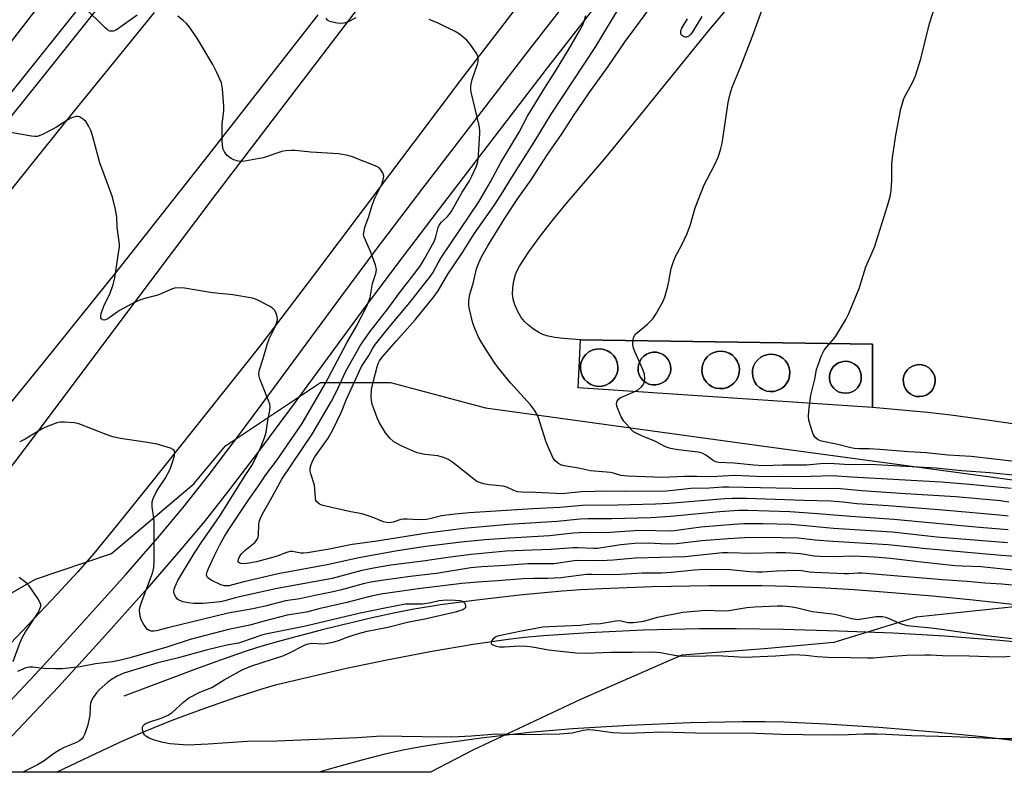
# Model space of a CAD drawing. Units: inches. Extents: x 1225771 to 1231771, y 569454 to 573454.
# Drawn here: x 1231135 to 1231431, y 569454 to 569679 of the extents above; entities that cross this region are included whole.
import ezdxf

# ---------------------------------------------------------------- set-up
doc = ezdxf.new("R2010")
doc.units = ezdxf.units.IN
doc.header["$MEASUREMENT"] = 0
for name, color, linetype in [('CULTRL-Pad', 6, 'Continuous'), ('CULTRL-Storage Tank', 5, 'Continuous'), ('HYDRO-Canal', 164, 'Continuous'), ('NTRL-Trees', 3, 'Continuous'), ('TRANS-Parking Lot', 4, 'Continuous'), ('TRANS-Road', 130, 'Continuous'), ('TRANS-Street Sidewalk', 7, 'Continuous'), ('Undefined', 1, 'Continuous')]:
    doc.layers.add(name, color=color, linetype=linetype)

msp = doc.modelspace()

# ---------------------------------------------------------------- linework, layer by layer
at = {"layer": 'CULTRL-Pad'}
for points in [[(1231391.18, 569582.12, 0), (1231391.13, 569563.15, 0), (1231302.86, 569569.04, 0), (1231303.55, 569583.49, 0)], [(1231310.05, 569569.56, 0), (1231311.18, 569569.87, 0), (1231312.23, 569570.42, 0), (1231313.14, 569571.16, 0), (1231313.87, 569572.08, 0), (1231314.4, 569573.13, 0), (1231314.7, 569574.27, 0), (1231314.75, 569575.45, 0), (1231314.56, 569576.61, 0), (1231314.13, 569577.71, 0), (1231313.49, 569578.69, 0), (1231312.65, 569579.52, 0), (1231311.66, 569580.15, 0), (1231310.56, 569580.57, 0), (1231309.39, 569580.74, 0), (1231308.22, 569580.67, 0), (1231307.08, 569580.36, 0), (1231306.04, 569579.82, 0), (1231305.13, 569579.07, 0), (1231304.39, 569578.15, 0), (1231303.86, 569577.1, 0), (1231303.57, 569575.96, 0), (1231303.51, 569574.79, 0), (1231303.7, 569573.63, 0), (1231304.13, 569572.53, 0), (1231304.78, 569571.55, 0), (1231305.62, 569570.72, 0), (1231306.61, 569570.09, 0), (1231307.71, 569569.67, 0), (1231308.87, 569569.49, 0)], [(1231327.11, 569570.11, 0), (1231328.06, 569570.51, 0), (1231328.91, 569571.09, 0), (1231329.62, 569571.83, 0), (1231330.16, 569572.71, 0), (1231330.51, 569573.68, 0), (1231330.64, 569574.7, 0), (1231330.56, 569575.72, 0), (1231330.27, 569576.71, 0), (1231329.78, 569577.61, 0), (1231329.12, 569578.4, 0), (1231328.3, 569579.03, 0), (1231327.37, 569579.47, 0), (1231326.37, 569579.71, 0), (1231325.35, 569579.74, 0), (1231324.33, 569579.56, 0), (1231323.38, 569579.16, 0), (1231322.53, 569578.58, 0), (1231321.82, 569577.84, 0), (1231321.29, 569576.96, 0), (1231320.94, 569575.99, 0), (1231320.8, 569574.97, 0), (1231320.88, 569573.95, 0), (1231321.17, 569572.96, 0), (1231321.66, 569572.05, 0), (1231322.33, 569571.27, 0), (1231323.14, 569570.64, 0), (1231324.07, 569570.2, 0), (1231325.07, 569569.96, 0), (1231326.1, 569569.93, 0)], [(1231346.49, 569568.88, 0), (1231347.63, 569569.19, 0), (1231348.68, 569569.73, 0), (1231349.58, 569570.48, 0), (1231350.32, 569571.4, 0), (1231350.85, 569572.45, 0), (1231351.15, 569573.59, 0), (1231351.2, 569574.76, 0), (1231351.01, 569575.92, 0), (1231350.58, 569577.02, 0), (1231349.93, 569578, 0), (1231349.09, 569578.83, 0), (1231348.1, 569579.47, 0), (1231347, 569579.88, 0), (1231345.84, 569580.06, 0), (1231344.66, 569579.99, 0), (1231343.53, 569579.68, 0), (1231342.48, 569579.13, 0), (1231341.57, 569578.39, 0), (1231340.84, 569577.47, 0), (1231340.31, 569576.42, 0), (1231340.01, 569575.28, 0), (1231339.96, 569574.1, 0), (1231340.15, 569572.94, 0), (1231340.58, 569571.84, 0), (1231341.23, 569570.86, 0), (1231342.06, 569570.03, 0), (1231343.05, 569569.4, 0), (1231344.16, 569568.98, 0), (1231345.32, 569568.81, 0)], [(1231361.63, 569567.99, 0), (1231362.77, 569568.31, 0), (1231363.81, 569568.85, 0), (1231364.72, 569569.59, 0), (1231365.46, 569570.51, 0), (1231365.99, 569571.56, 0), (1231366.28, 569572.7, 0), (1231366.34, 569573.88, 0), (1231366.15, 569575.04, 0), (1231365.72, 569576.13, 0), (1231365.07, 569577.12, 0), (1231364.23, 569577.95, 0), (1231363.24, 569578.58, 0), (1231362.14, 569579, 0), (1231360.98, 569579.17, 0), (1231359.8, 569579.1, 0), (1231358.67, 569578.79, 0), (1231357.62, 569578.25, 0), (1231356.71, 569577.5, 0), (1231355.98, 569576.59, 0), (1231355.45, 569575.53, 0), (1231355.15, 569574.39, 0), (1231355.1, 569573.22, 0), (1231355.29, 569572.06, 0), (1231355.72, 569570.96, 0), (1231356.36, 569569.98, 0), (1231357.2, 569569.15, 0), (1231358.19, 569568.52, 0), (1231359.3, 569568.1, 0), (1231360.46, 569567.92, 0)], [(1231384.09, 569567.55, 0), (1231385.04, 569567.88, 0), (1231385.9, 569568.4, 0), (1231386.63, 569569.08, 0), (1231387.2, 569569.91, 0), (1231387.59, 569570.83, 0), (1231387.78, 569571.82, 0), (1231387.76, 569572.83, 0), (1231387.53, 569573.8, 0), (1231387.11, 569574.71, 0), (1231386.5, 569575.51, 0), (1231385.74, 569576.17, 0), (1231384.86, 569576.65, 0), (1231383.9, 569576.95, 0), (1231382.9, 569577.03, 0), (1231381.9, 569576.9, 0), (1231380.95, 569576.58, 0), (1231380.09, 569576.06, 0), (1231379.36, 569575.37, 0), (1231378.79, 569574.54, 0), (1231378.4, 569573.62, 0), (1231378.21, 569572.63, 0), (1231378.23, 569571.63, 0), (1231378.46, 569570.65, 0), (1231378.88, 569569.74, 0), (1231379.49, 569568.94, 0), (1231380.25, 569568.28, 0), (1231381.13, 569567.8, 0), (1231382.09, 569567.51, 0), (1231383.09, 569567.42, 0)]]:
    msp.add_polyline3d(points, close=True, dxfattribs=at)
at = {"layer": 'CULTRL-Storage Tank'}
for points in [[(1231310.05, 569569.56), (1231308.87, 569569.49), (1231307.71, 569569.67), (1231306.61, 569570.09), (1231305.62, 569570.72), (1231304.78, 569571.55), (1231304.13, 569572.53), (1231303.7, 569573.63), (1231303.51, 569574.79), (1231303.57, 569575.96), (1231303.86, 569577.1), (1231304.39, 569578.15), (1231305.13, 569579.07), (1231306.04, 569579.82), (1231307.08, 569580.36), (1231308.22, 569580.67), (1231309.39, 569580.74), (1231310.56, 569580.57), (1231311.66, 569580.15), (1231312.65, 569579.52), (1231313.49, 569578.69), (1231314.13, 569577.71), (1231314.56, 569576.61), (1231314.75, 569575.45), (1231314.7, 569574.27), (1231314.4, 569573.13), (1231313.87, 569572.08), (1231313.14, 569571.16), (1231312.23, 569570.42), (1231311.18, 569569.87)], [(1231327.11, 569570.11), (1231326.1, 569569.93), (1231325.07, 569569.96), (1231324.07, 569570.2), (1231323.14, 569570.64), (1231322.33, 569571.27), (1231321.66, 569572.05), (1231321.17, 569572.96), (1231320.88, 569573.95), (1231320.8, 569574.97), (1231320.94, 569575.99), (1231321.29, 569576.96), (1231321.82, 569577.84), (1231322.53, 569578.58), (1231323.38, 569579.16), (1231324.33, 569579.56), (1231325.35, 569579.74), (1231326.37, 569579.71), (1231327.37, 569579.47), (1231328.3, 569579.03), (1231329.12, 569578.4), (1231329.78, 569577.61), (1231330.27, 569576.71), (1231330.56, 569575.72), (1231330.64, 569574.7), (1231330.51, 569573.68), (1231330.16, 569572.71), (1231329.62, 569571.83), (1231328.91, 569571.09), (1231328.06, 569570.51)], [(1231346.49, 569568.88), (1231345.32, 569568.81), (1231344.16, 569568.98), (1231343.05, 569569.4), (1231342.06, 569570.03), (1231341.23, 569570.86), (1231340.58, 569571.84), (1231340.15, 569572.94), (1231339.96, 569574.1), (1231340.01, 569575.28), (1231340.31, 569576.42), (1231340.84, 569577.47), (1231341.57, 569578.39), (1231342.48, 569579.13), (1231343.53, 569579.68), (1231344.66, 569579.99), (1231345.84, 569580.06), (1231347, 569579.88), (1231348.1, 569579.47), (1231349.09, 569578.83), (1231349.93, 569578), (1231350.58, 569577.02), (1231351.01, 569575.92), (1231351.2, 569574.76), (1231351.15, 569573.59), (1231350.85, 569572.45), (1231350.32, 569571.4), (1231349.58, 569570.48), (1231348.68, 569569.73), (1231347.63, 569569.19)], [(1231361.63, 569567.99), (1231360.46, 569567.92), (1231359.3, 569568.1), (1231358.19, 569568.52), (1231357.2, 569569.15), (1231356.36, 569569.98), (1231355.72, 569570.96), (1231355.29, 569572.06), (1231355.1, 569573.22), (1231355.15, 569574.39), (1231355.45, 569575.53), (1231355.98, 569576.59), (1231356.71, 569577.5), (1231357.62, 569578.25), (1231358.67, 569578.79), (1231359.8, 569579.1), (1231360.98, 569579.17), (1231362.14, 569579), (1231363.24, 569578.58), (1231364.23, 569577.95), (1231365.07, 569577.12), (1231365.72, 569576.13), (1231366.15, 569575.04), (1231366.34, 569573.88), (1231366.28, 569572.7), (1231365.99, 569571.56), (1231365.46, 569570.51), (1231364.72, 569569.59), (1231363.81, 569568.85), (1231362.77, 569568.31)], [(1231384.09, 569567.55), (1231383.09, 569567.42), (1231382.09, 569567.51), (1231381.13, 569567.8), (1231380.25, 569568.28), (1231379.49, 569568.94), (1231378.88, 569569.74), (1231378.46, 569570.65), (1231378.23, 569571.63), (1231378.21, 569572.63), (1231378.4, 569573.62), (1231378.79, 569574.54), (1231379.36, 569575.37), (1231380.09, 569576.06), (1231380.95, 569576.58), (1231381.9, 569576.9), (1231382.9, 569577.03), (1231383.9, 569576.95), (1231384.86, 569576.65), (1231385.74, 569576.17), (1231386.5, 569575.51), (1231387.11, 569574.71), (1231387.53, 569573.8), (1231387.76, 569572.83), (1231387.78, 569571.82), (1231387.59, 569570.83), (1231387.2, 569569.91), (1231386.63, 569569.08), (1231385.9, 569568.4), (1231385.04, 569567.88)], [(1231406.25, 569566.54), (1231405.26, 569566.41), (1231404.26, 569566.5), (1231403.29, 569566.79), (1231402.42, 569567.27), (1231401.66, 569567.93), (1231401.05, 569568.73), (1231400.62, 569569.64), (1231400.39, 569570.62), (1231400.37, 569571.62), (1231400.56, 569572.61), (1231400.95, 569573.53), (1231401.53, 569574.36), (1231402.26, 569575.05), (1231403.12, 569575.57), (1231404.07, 569575.9), (1231405.06, 569576.02), (1231406.06, 569575.94), (1231407.02, 569575.65), (1231407.9, 569575.16), (1231408.66, 569574.5), (1231409.27, 569573.7), (1231409.7, 569572.8), (1231409.93, 569571.82), (1231409.95, 569570.81), (1231409.76, 569569.83), (1231409.37, 569568.9), (1231408.8, 569568.08), (1231408.06, 569567.39), (1231407.2, 569566.87)]]:
    msp.add_lwpolyline(points, close=True, dxfattribs=at)
at = {"layer": 'HYDRO-Canal'}
msp.add_lwpolyline([(1231433.15, 569504.08), (1231421.35, 569505.36), (1231409.09, 569506.55), (1231396.93, 569507.59), (1231385.63, 569508.43), (1231375.2, 569509.07), (1231365.97, 569509.49), (1231357.93, 569509.69), (1231342.07, 569509.68), (1231324.99, 569509.36), (1231309.95, 569508.79), (1231303.6, 569508.43), (1231298.07, 569508.02), (1231285.28, 569506.82), (1231272.41, 569505.38), (1231261.53, 569503.93), (1231253.07, 569502.55), (1231247.54, 569501.44), (1231241.05, 569500.03), (1231226.88, 569496.65), (1231213.61, 569493.15), (1231207.96, 569491.52), (1231203.2, 569490.04), (1231196.91, 569487.9), (1231189.18, 569485.11), (1231166.49, 569476.54)], dxfattribs=at)
at = {"layer": 'NTRL-Trees'}
msp.add_lwpolyline([(1231126.74, 569830.1), (1231155.25, 569849.11), (1231160.95, 569866.21), (1231184.78, 569915.69), (1231201.52, 569912.31), (1231212.28, 569892.83), (1231217.98, 569854.81), (1231216.08, 569803.49), (1231202.77, 569767.37), (1231181.86, 569736.96), (1231157.15, 569704.64), (1231124.84, 569662.82)], dxfattribs=at)
msp.add_lwpolyline([(1231271.2, 569460.39), (1231258.55, 569453.73), (1231083.87, 569453.74), (1231083.79, 569466.96), (1231099.16, 569488.15), (1231103.93, 569490.8), (1231126.74, 569504.1), (1231140.04, 569511.71), (1231162.86, 569519.31), (1231187.57, 569540.22), (1231197.07, 569551.63), (1231225.58, 569570.63), (1231246.49, 569570.63), (1231275, 569563.03), (1231357.86, 569551.67), (1231469.38, 569536.58), (1231478.39, 569526.92), (1231465.09, 569513.61), (1231440.38, 569504.1), (1231404.26, 569500.3), (1231379.55, 569492.7), (1231358.64, 569490.8), (1231333.93, 569488.9), (1231303.52, 569475.59)], close=True, dxfattribs=at)
at = {"layer": 'TRANS-Parking Lot'}
msp.add_polyline3d([(1231454.06, 569555.21, 0), (1231424.8, 569559.48, 0), (1231414.66, 569560.85, 0), (1231407.64, 569561.7, 0), (1231391.13, 569563.15, 0), (1231391.18, 569582.12, 0), (1231303.55, 569583.49, 0), (1231302.15, 569583.51, 0), (1231298.4, 569583.83, 0), (1231295.86, 569584.16, 0), (1231293.88, 569584.54, 0), (1231292.28, 569585.05, 0), (1231291, 569585.69, 0), (1231289.43, 569586.7, 0), (1231287.91, 569587.84, 0), (1231286.71, 569588.93, 0), (1231285.75, 569590.15, 0), (1231284.71, 569591.95, 0), (1231283.82, 569593.99, 0), (1231283.29, 569595.69, 0), (1231283.16, 569597.16, 0), (1231283.26, 569599.02, 0), (1231283.58, 569601.13, 0), (1231284.07, 569603.09, 0), (1231284.53, 569604.23, 0), (1231285.27, 569605.58, 0), (1231288.05, 569609.83, 0), (1231291.22, 569614.28, 0), (1231295.4, 569619.6, 0), (1231299.67, 569624.74, 0), (1231311.09, 569638.16, 0), (1231319.52, 569648.44, 0), (1231341.59, 569675.7, 0), (1231350.49, 569686.48, 0)], dxfattribs=at)
msp.add_polyline3d([(1231404.26, 569566.5, 0), (1231405.26, 569566.41, 0), (1231406.25, 569566.54, 0), (1231407.2, 569566.87, 0), (1231408.06, 569567.39, 0), (1231408.8, 569568.08, 0), (1231409.37, 569568.9, 0), (1231409.76, 569569.83, 0), (1231409.95, 569570.81, 0), (1231409.93, 569571.82, 0), (1231409.7, 569572.8, 0), (1231409.27, 569573.7, 0), (1231408.66, 569574.5, 0), (1231407.9, 569575.16, 0), (1231407.02, 569575.65, 0), (1231406.06, 569575.94, 0), (1231405.06, 569576.02, 0), (1231404.07, 569575.9, 0), (1231403.12, 569575.57, 0), (1231402.26, 569575.05, 0), (1231401.53, 569574.36, 0), (1231400.95, 569573.53, 0), (1231400.56, 569572.61, 0), (1231400.37, 569571.62, 0), (1231400.39, 569570.62, 0), (1231400.62, 569569.64, 0), (1231401.05, 569568.73, 0), (1231401.66, 569567.93, 0), (1231402.42, 569567.27, 0), (1231403.29, 569566.79, 0)], close=True, dxfattribs=at)
at = {"layer": 'TRANS-Road'}
msp.add_lwpolyline([(1231444.16, 569462.01), (1231424, 569464.4), (1231409.77, 569465.81), (1231393.07, 569467.16), (1231377.23, 569468.2), (1231364.5, 569468.76), (1231358.8, 569468.86), (1231352.14, 569468.85), (1231336.4, 569468.52), (1231318.16, 569467.77), (1231301.14, 569466.75), (1231288.25, 569465.62), (1231273.71, 569463.98), (1231260.7, 569462.18), (1231255.1, 569461.27), (1231250.38, 569460.4), (1231244.84, 569459.16), (1231237.97, 569457.39), (1231229.94, 569455.14), (1231225.06, 569453.73), (1231146.3, 569453.73), (1231158.33, 569459.49), (1231166.42, 569463.22), (1231172.89, 569466.08), (1231180.99, 569469.35), (1231190.8, 569473.01), (1231200.5, 569476.39), (1231208.35, 569478.88), (1231212.48, 569480.02), (1231217.97, 569481.4), (1231233.31, 569484.94), (1231244.91, 569487.38), (1231258.44, 569489.94), (1231271.32, 569492.14), (1231281.83, 569493.69), (1231286.71, 569494.25), (1231292.43, 569494.78), (1231306.03, 569495.7), (1231322.37, 569496.43), (1231339.26, 569496.87), (1231350.26, 569496.91), (1231364.33, 569496.68), (1231380.96, 569496.19), (1231397.29, 569495.53), (1231412.77, 569494.64), (1231429.31, 569493.37), (1231443.71, 569491.97)], dxfattribs=at)
for points in [[(1231295.68, 569697.93, 0), (1231268.45, 569662.5, 0), (1231223.78, 569603.13, 0), (1231207.34, 569581.58, 0), (1231195.68, 569566.81, 0), (1231174.53, 569540.32, 0), (1231164.27, 569527.51, 0), (1231157.52, 569519.31, 0), (1231152.7, 569513.81, 0), (1231146.57, 569507.13, 0), (1231125.48, 569484.97, 0)], [(1231103.09, 569506.33, 0), (1231139.45, 569554.15, 0), (1231175.04, 569601.69, 0), (1231194.58, 569627.5, 0), (1231213.66, 569652.5, 0), (1231238.51, 569685.12, 0)], [(1231124.59, 569618.43, 0), (1231150.51, 569650.66, 0), (1231175.69, 569681.65, 0)], [(1231224.75, 569680.9, 0), (1231191.93, 569638.93, 0), (1231164.71, 569604.45, 0), (1231142.14, 569576.33, 0), (1231132.51, 569564.56, 0)]]:
    msp.add_polyline3d(points, dxfattribs=at)
at = {"layer": 'TRANS-Street Sidewalk'}
for points in [[(1231114.04, 569455.52), (1231141.32, 569484.6), (1231154.44, 569498.98), (1231167.09, 569513.1), (1231177.19, 569524.68), (1231184.69, 569533.63), (1231191.85, 569542.7), (1231200.83, 569554.53), (1231210.07, 569566.96), (1231231.64, 569596.29), (1231242.38, 569610.61), (1231256.35, 569629.02), (1231287.23, 569669.26), (1231328.25, 569721.94)], [(1231334.25, 569717.25), (1231293.26, 569664.6), (1231262.4, 569624.41), (1231248.45, 569606.02), (1231237.75, 569591.75), (1231216.19, 569562.44), (1231206.92, 569549.95), (1231197.87, 569538.04), (1231190.6, 569528.82), (1231182.97, 569519.73), (1231172.79, 569508.06), (1231160.09, 569493.87), (1231146.89, 569479.41), (1231124.09, 569455.38)], [(1231120.86, 569642.84), (1231142.19, 569669.41), (1231176.14, 569711.97)], [(1231179.58, 569709.23), (1231145.62, 569666.66), (1231124.28, 569640.07)]]:
    msp.add_lwpolyline(points, dxfattribs=at)
at = {"layer": 'Undefined'}
for points, elevation in [([(1231432.08, 569534.79), (1231429.56, 569535.11), (1231416.15, 569536.34), (1231401.08, 569537.23), (1231387.88, 569538.11), (1231380.44, 569538.82), (1231371.76, 569538.77), (1231348.08, 569539.29), (1231346.19, 569539.23), (1231342.26, 569538.93), (1231336.65, 569538.82), (1231331.2, 569538.22), (1231329.26, 569538.07), (1231316.82, 569537.97), (1231310.83, 569538.04), (1231307.82, 569537.99), (1231303.79, 569537.85), (1231297.91, 569537.3), (1231296.15, 569537.33), (1231290.03, 569537.7), (1231285.83, 569537.79), (1231284.65, 569537.9), (1231283.54, 569538.21), (1231281.44, 569539.22), (1231280.36, 569539.59), (1231276.17, 569539.96), (1231274.53, 569540.25), (1231273.2, 569540.62), (1231272.44, 569540.99), (1231271.49, 569541.65), (1231265.23, 569546.64), (1231263.76, 569547.61), (1231262.43, 569548.13), (1231260.78, 569548.61), (1231256.82, 569549.1), (1231254.5, 569549.59), (1231253.14, 569550.12), (1231249.56, 569551.77), (1231247.41, 569553), (1231246.32, 569553.97), (1231245.06, 569555.6), (1231243.23, 569558.51), (1231242.52, 569560.07), (1231241.07, 569564.13), (1231240.8, 569565.23), (1231240.73, 569566.33), (1231240.86, 569568.55), (1231241.39, 569571.2), (1231242.5, 569575.32), (1231242.88, 569576.39), (1231243.26, 569577.13), (1231244.04, 569578.21), (1231248.2, 569583.06), (1231253.93, 569589.42), (1231259.52, 569596.31), (1231260.79, 569598.19), (1231263.75, 569603.15), (1231268.18, 569609.63), (1231271.63, 569615.22), (1231277.64, 569623.71), (1231280.37, 569627.94), (1231282.36, 569631.24), (1231289.61, 569642.77), (1231294.7, 569651.14), (1231308.09, 569671.47), (1231310.58, 569675.41), (1231315.46, 569683.56)], 654), ([(1231432.69, 569538.89), (1231420.24, 569540.05), (1231411.77, 569540.75), (1231384.82, 569542.22), (1231379.15, 569542.64), (1231372.59, 569542.45), (1231362.57, 569542.39), (1231356.35, 569542.49), (1231349.72, 569542.71), (1231342.77, 569542.35), (1231338.39, 569542.49), (1231334.7, 569542.49), (1231328.11, 569542.17), (1231317.74, 569542.52), (1231315.66, 569542.77), (1231313.42, 569543.48), (1231312.57, 569543.68), (1231306.58, 569544.11), (1231302.93, 569544.92), (1231298.62, 569545.65), (1231297.55, 569546), (1231296.63, 569546.54), (1231295.84, 569547.23), (1231295.37, 569547.95), (1231294.12, 569550.62), (1231293.09, 569553.06), (1231290.98, 569560.09), (1231290.48, 569561.12), (1231289.72, 569562.34), (1231288.5, 569563.97), (1231282.56, 569570.53), (1231278.9, 569574.92), (1231277.61, 569576.75), (1231275.43, 569580.13), (1231273.64, 569583.02), (1231272.97, 569584.27), (1231271.82, 569586.88), (1231271.25, 569588.5), (1231270.16, 569593.02), (1231270.02, 569593.88), (1231270, 569594.74), (1231270.12, 569595.91), (1231270.34, 569597.07), (1231271.39, 569600.73), (1231272.35, 569604.71), (1231272.99, 569606.57), (1231273.8, 569608.36), (1231275.7, 569611.62), (1231281.02, 569620.27), (1231284.75, 569625.83), (1231288.71, 569631.48), (1231293.68, 569639.02), (1231297.83, 569645), (1231301.43, 569650.61), (1231306.16, 569657.59), (1231311.81, 569665.43), (1231316.98, 569672.92), (1231319.82, 569676.87), (1231324.68, 569683.34)], 656), ([(1231434.2, 569542.8), (1231426.32, 569543.55), (1231417.96, 569544.17), (1231413.08, 569544.7), (1231410.19, 569544.93), (1231390.37, 569546.01), (1231384.26, 569545.95), (1231379.75, 569546.22), (1231376.54, 569546.32), (1231371.35, 569545.9), (1231364.28, 569545.9), (1231358.47, 569545.67), (1231355.56, 569545.84), (1231349.65, 569546.46), (1231344.95, 569546.68), (1231344.1, 569546.87), (1231343.34, 569547.21), (1231341.16, 569548.9), (1231340.08, 569549.46), (1231338.79, 569549.75), (1231332.87, 569550.42), (1231330.58, 569550.82), (1231329.04, 569551.4), (1231325.85, 569553.04), (1231322.09, 569554.56), (1231320.22, 569555.43), (1231319.47, 569555.88), (1231318.82, 569556.45), (1231316.49, 569559.08), (1231315.76, 569560.32), (1231314.74, 569562.76), (1231314.47, 569563.58), (1231314.35, 569564.38), (1231314.51, 569565.06), (1231314.92, 569565.65), (1231315.57, 569566.11), (1231316.32, 569566.5), (1231320, 569568.09), (1231320.91, 569568.55), (1231321.88, 569569.34), (1231322.34, 569569.94), (1231322.57, 569570.38), (1231322.72, 569570.91), (1231322.81, 569571.74), (1231322.73, 569573.14), (1231322.26, 569574.54), (1231319.87, 569579.92), (1231319.37, 569581.28), (1231319.22, 569582.4), (1231319.47, 569584.11), (1231319.79, 569584.87), (1231320.13, 569585.29), (1231323.64, 569588.17), (1231325.27, 569589.75), (1231326.35, 569591.44), (1231328.42, 569595.24), (1231328.92, 569596.63), (1231329.71, 569599.52), (1231330.05, 569600.98), (1231330.73, 569604.8), (1231331.41, 569606.91), (1231332.06, 569608.44), (1231333.94, 569611.91), (1231335.56, 569615.3), (1231336.51, 569618.06), (1231337.93, 569623.09), (1231340.67, 569629.9), (1231343.76, 569635.84), (1231344.88, 569638.24), (1231345.56, 569640.46), (1231346.02, 569642.44), (1231346.66, 569646.48), (1231347.79, 569654.66), (1231348.39, 569657.27), (1231349.03, 569659.23), (1231351.51, 569665.22), (1231355.14, 569674.55), (1231357.92, 569682.2)], 658), ([(1231434.53, 569546.87), (1231420.7, 569548.5), (1231413.75, 569548.85), (1231407.35, 569549.53), (1231401.99, 569549.84), (1231393.27, 569550.59), (1231390.09, 569550.73), (1231387.05, 569550.75), (1231385.76, 569550.85), (1231384.66, 569551.06), (1231380.74, 569552.06), (1231375.81, 569553.09), (1231374.8, 569553.5), (1231373.91, 569554.17), (1231373.37, 569555.13), (1231372.43, 569557.91), (1231372.04, 569559.32), (1231371.93, 569560.46), (1231372.08, 569562.19), (1231372.66, 569566.82), (1231373.8, 569571.7), (1231374.37, 569574.52), (1231375.86, 569578.76), (1231376.59, 569580.37), (1231377.29, 569581.29), (1231379.45, 569583.66), (1231380.15, 569584.59), (1231383.16, 569589.57), (1231384.08, 569591.37), (1231387.17, 569598.83), (1231389.13, 569605.32), (1231391.75, 569611.2), (1231395.63, 569623.64), (1231396.39, 569626.43), (1231396.7, 569628.12), (1231396.89, 569631.34), (1231396.92, 569636.09), (1231397.14, 569638.14), (1231398.12, 569644.86), (1231399.64, 569652.78), (1231400.1, 569654.46), (1231400.58, 569655.81), (1231403.27, 569660.8), (1231404.04, 569662.67), (1231405.61, 569667.77), (1231408.19, 569678.3), (1231410.16, 569684.22)], 660), ([(1231431.87, 569526.5), (1231423.26, 569527.12), (1231397.51, 569529.6), (1231384.59, 569530.41), (1231373.31, 569531.34), (1231366.36, 569531.81), (1231353.69, 569532.22), (1231350.89, 569532.25), (1231345.32, 569531.83), (1231330.56, 569530.41), (1231324.67, 569530.1), (1231312.89, 569529.72), (1231305.8, 569529.74), (1231303.43, 569529.66), (1231296.53, 569528.99), (1231281.93, 569528.04), (1231268.53, 569526.88), (1231257.52, 569525.49), (1231241.81, 569522.99), (1231235.03, 569522.06), (1231227.67, 569520.57), (1231221.61, 569519.56), (1231220.46, 569519.44), (1231219.6, 569519.46), (1231217.18, 569519.93), (1231216.39, 569519.93), (1231215.36, 569519.63), (1231212.24, 569518.44), (1231206.37, 569516.9), (1231204.04, 569516.45), (1231202.58, 569516.26), (1231201.59, 569516.34), (1231201.07, 569516.61), (1231200.86, 569516.98), (1231200.91, 569517.64), (1231201.23, 569518.33), (1231201.83, 569519.24), (1231202.82, 569520.27), (1231205.8, 569522.67), (1231206.5, 569523.53), (1231206.82, 569524.26), (1231206.94, 569524.82), (1231207.05, 569528.03), (1231207.16, 569528.89), (1231207.52, 569529.96), (1231208.13, 569531.26), (1231210.45, 569535.26), (1231213.91, 569541.69), (1231223, 569555.2), (1231228.83, 569565.07), (1231230.28, 569567.79), (1231233.15, 569574.02), (1231237.52, 569581.86), (1231240.29, 569585.86), (1231245.73, 569592.76), (1231249.23, 569597.53), (1231253.88, 569603.47), (1231255.54, 569605.78), (1231256.72, 569607.7), (1231259.72, 569613.11), (1231260.18, 569614.37), (1231260.83, 569617.1), (1231261.14, 569617.87), (1231261.82, 569618.78), (1231263.75, 569620.55), (1231264.7, 569621.82), (1231268.01, 569627.7), (1231270.17, 569630.99), (1231270.95, 569632.53), (1231272.22, 569635.31), (1231272.71, 569636.88), (1231272.95, 569638.88), (1231273.38, 569645.43), (1231273.34, 569646.28), (1231273.09, 569647.74), (1231272.08, 569652.39), (1231270.78, 569657.71), (1231270.63, 569658.55), (1231270.59, 569659.4), (1231270.71, 569660.23), (1231271.07, 569661.55), (1231272.6, 569666.1), (1231272.79, 569666.92), (1231272.85, 569667.73), (1231272.76, 569668.42), (1231272.41, 569669.21), (1231270.42, 569672.18), (1231269.45, 569673.3), (1231267.2, 569675.19), (1231265.97, 569675.97), (1231260.84, 569678.42), (1231258.11, 569679.54)], 650), ([(1231431.86, 569530.58), (1231429.11, 569530.88), (1231412.27, 569532.36), (1231395.87, 569533.62), (1231386.45, 569534.23), (1231382.38, 569534.75), (1231378.59, 569535.05), (1231370.53, 569535.22), (1231353.35, 569535.82), (1231349.04, 569535.86), (1231346.8, 569535.76), (1231330.09, 569534.37), (1231326.03, 569534.12), (1231314.61, 569533.86), (1231304.12, 569533.8), (1231297.37, 569533.16), (1231289.19, 569532.72), (1231270.15, 569531.52), (1231264.95, 569531.09), (1231261.82, 569530.62), (1231258.38, 569529.78), (1231257.25, 569529.6), (1231254.98, 569529.49), (1231251.53, 569529.69), (1231250.39, 569529.67), (1231249.64, 569529.51), (1231247.36, 569528.74), (1231246.09, 569528.59), (1231245.34, 569528.63), (1231244.39, 569528.83), (1231240.99, 569530.23), (1231237.99, 569531.25), (1231234.59, 569531.87), (1231226.22, 569533.78), (1231225.22, 569534.19), (1231224.44, 569534.83), (1231224.17, 569535.24), (1231223.99, 569535.94), (1231223.87, 569538.7), (1231223.72, 569539.84), (1231222.64, 569543.24), (1231222.45, 569544.09), (1231222.44, 569544.94), (1231222.7, 569546.08), (1231223.15, 569547.1), (1231223.85, 569548.31), (1231227.82, 569553.94), (1231229.28, 569556.45), (1231231.79, 569561.86), (1231233.33, 569565.61), (1231237.82, 569575.41), (1231239.99, 569578.71), (1231241.22, 569580.94), (1231242.04, 569582.13), (1231245.67, 569586.67), (1231252.33, 569594.66), (1231258.56, 569602.58), (1231259.21, 569603.57), (1231260.79, 569606.5), (1231261.87, 569608.24), (1231273.08, 569624.82), (1231276.54, 569630.83), (1231279.66, 569636.68), (1231285.09, 569645.75), (1231287.65, 569650.51), (1231292.29, 569658.27), (1231296.03, 569664.08), (1231299.98, 569670.47), (1231303.26, 569676.13), (1231304.24, 569677.98), (1231304.76, 569679.35), (1231305.13, 569680.73)], 652), ([(1231236.15, 569680.08), (1231233.67, 569678.78), (1231232.56, 569678.46), (1231231.42, 569678.32), (1231230.55, 569678.4), (1231229.11, 569678.72), (1231228.29, 569678.98), (1231227.61, 569679.39), (1231227.23, 569679.95)], 650), ([(1231339.95, 569680.42), (1231337.18, 569675.82), (1231336.66, 569675.11), (1231336, 569674.54), (1231335.34, 569674.27), (1231334.9, 569674.24), (1231334.43, 569674.4), (1231333.85, 569674.87), (1231333.63, 569675.29), (1231333.59, 569675.72), (1231333.68, 569676.19), (1231333.96, 569676.9), (1231335.61, 569679.74)], 658), ([(1231432.44, 569488.46), (1231430.38, 569488.26), (1231425.92, 569488.32), (1231420.11, 569488.54), (1231412.15, 569488.62), (1231408.55, 569488.84), (1231406.88, 569488.86), (1231401.43, 569488.74), (1231395.91, 569488.4), (1231391.31, 569488.01), (1231389.67, 569487.97), (1231384.4, 569488.1), (1231377.71, 569488.14), (1231374.53, 569488.37), (1231371.09, 569488.81), (1231367.52, 569488.95), (1231362.05, 569488.59), (1231352.79, 569488.21), (1231344.56, 569488.65), (1231337.74, 569488.49), (1231333.18, 569488.54), (1231331.76, 569488.72), (1231327.51, 569489.56), (1231325.27, 569489.8), (1231319.15, 569489.68), (1231312.72, 569489.65), (1231305.31, 569489.4), (1231302.17, 569489.44), (1231293.95, 569490.41), (1231289.18, 569491.24), (1231287.47, 569491.42), (1231285.16, 569491.52), (1231280.72, 569491.23), (1231279.24, 569491.24), (1231278.37, 569491.43), (1231277.35, 569491.83), (1231276.98, 569492.11), (1231276.83, 569492.46), (1231276.97, 569493.09), (1231277.5, 569493.93), (1231278.07, 569494.38), (1231278.75, 569494.67), (1231280.07, 569495), (1231285.81, 569496.17), (1231292.26, 569497.34), (1231294.01, 569497.5), (1231303.39, 569497.88), (1231306.74, 569498.27), (1231309.56, 569498.33), (1231313.53, 569499.09), (1231314.76, 569499.25), (1231315.71, 569499.2), (1231317.73, 569498.65), (1231319.41, 569498.7), (1231322.52, 569499.09), (1231326.68, 569500.23), (1231334.28, 569501.75), (1231341.22, 569502.38), (1231345.98, 569502.2), (1231348.06, 569502.24), (1231353.42, 569503.12), (1231355.72, 569503.35), (1231362.52, 569503.71), (1231364.21, 569503.64), (1231367.06, 569503.37), (1231368.65, 569503.1), (1231373.08, 569501.93), (1231379.81, 569501.13), (1231384.9, 569499.88), (1231386.63, 569499.61), (1231392.25, 569500.42), (1231393.34, 569500.5), (1231394.18, 569500.44), (1231395.04, 569500.28), (1231395.85, 569500.01), (1231399.7, 569498.29), (1231401.58, 569497.81), (1231409.65, 569496.97), (1231425.21, 569494.72), (1231435.61, 569493.57)], 642)]:
    msp.add_lwpolyline(points, dxfattribs=dict(at, elevation=elevation))
for points in [[(1231170.57, 569680.87, 648), (1231164.64, 569676.6, 648), (1231164.14, 569676.33, 648), (1231163.34, 569676.08, 648), (1231162.81, 569676.02, 648), (1231162.31, 569676.07, 648), (1231161.6, 569676.45, 648), (1231160.94, 569677.02, 648), (1231154.58, 569683.33, 648)], [(1231431.67, 569522.56, 648), (1231410.4, 569524.24, 648), (1231397.06, 569525.72, 648), (1231379.39, 569526.87, 648), (1231371.01, 569527.7, 648), (1231366.65, 569528.05, 648), (1231358.3, 569528.27, 648), (1231352.51, 569528.25, 648), (1231349.47, 569528.09, 648), (1231339.59, 569527.23, 648), (1231330.93, 569526.09, 648), (1231321.22, 569526.23, 648), (1231311.01, 569525.53, 648), (1231306.07, 569525.66, 648), (1231303.17, 569525.57, 648), (1231301.32, 569525.43, 648), (1231294.24, 569524.64, 648), (1231282.37, 569523.96, 648), (1231274.8, 569523.44, 648), (1231267.7, 569522.75, 648), (1231257.16, 569521.43, 648), (1231248.61, 569520.18, 648), (1231241.9, 569519, 648), (1231236.49, 569517.98, 648), (1231228.05, 569516.09, 648), (1231212.88, 569513.22, 648), (1231202.57, 569510.88, 648), (1231199.13, 569509.93, 648), (1231198.03, 569509.71, 648), (1231196.69, 569509.68, 648), (1231195.62, 569509.94, 648), (1231192.74, 569511.4, 648), (1231192.02, 569511.85, 648), (1231191.64, 569512.2, 648), (1231191.42, 569512.6, 648), (1231191.37, 569513.06, 648), (1231191.54, 569513.81, 648), (1231191.94, 569514.86, 648), (1231193.61, 569518.51, 648), (1231195.42, 569522.11, 648), (1231196.73, 569524.5, 648), (1231197.83, 569526.27, 648), (1231200.08, 569529.57, 648), (1231204.01, 569535.59, 648), (1231206.7, 569539.35, 648), (1231209.14, 569542.95, 648), (1231212.29, 569547.11, 648), (1231220.03, 569558.39, 648), (1231226.95, 569570.28, 648), (1231233.4, 569582.56, 648), (1231236.38, 569587.51, 648), (1231239.48, 569593.57, 648), (1231240.39, 569596.13, 648), (1231241.17, 569600.38, 648), (1231242.14, 569603.39, 648), (1231242.33, 569604.46, 648), (1231242.27, 569605.01, 648), (1231242.05, 569605.85, 648), (1231240.66, 569609.73, 648), (1231238.65, 569614.22, 648), (1231238.47, 569615.03, 648), (1231238.49, 569615.57, 648), (1231238.88, 569617.24, 648), (1231239.92, 569620.13, 648), (1231241.13, 569624.17, 648), (1231241.86, 569625.92, 648), (1231243.92, 569630.18, 648), (1231244.38, 569631.51, 648), (1231244.51, 569632.56, 648), (1231244.2, 569633.54, 648), (1231243.65, 569634.45, 648), (1231243.12, 569635.03, 648), (1231242.39, 569635.49, 648), (1231234.88, 569638.41, 648), (1231233.22, 569638.82, 648), (1231230.98, 569639.2, 648), (1231222.63, 569639.75, 648), (1231217.92, 569640.24, 648), (1231216.77, 569640.25, 648), (1231215.07, 569640.11, 648), (1231213.95, 569639.92, 648), (1231208.35, 569638.09, 648), (1231202.8, 569637.02, 648), (1231201.92, 569636.96, 648), (1231200.84, 569637.09, 648), (1231199.51, 569637.47, 648), (1231198.74, 569637.84, 648), (1231197.54, 569638.72, 648), (1231196.8, 569639.6, 648), (1231196.32, 569640.63, 648), (1231196.11, 569641.74, 648), (1231195.99, 569643.47, 648), (1231196.07, 569648.13, 648), (1231196.5, 569652.28, 648), (1231196.56, 569653.47, 648), (1231196.16, 569658.78, 648), (1231195.84, 569660.5, 648), (1231194.47, 569663.69, 648), (1231193.23, 569666.02, 648), (1231188.62, 569673.71, 648), (1231186.31, 569677.1, 648), (1231185.25, 569678.49, 648), (1231184.38, 569679.28, 648), (1231182.69, 569680.5, 648)], [(1231436.88, 569518.22, 646), (1231429.7, 569518.74, 646), (1231407.34, 569520.72, 646), (1231395.83, 569521.98, 646), (1231379.23, 569522.94, 646), (1231373.94, 569523.37, 646), (1231368.82, 569523.99, 646), (1231359.05, 569524.2, 646), (1231352.82, 569524.1, 646), (1231347.81, 569523.8, 646), (1231339.9, 569523.18, 646), (1231332.31, 569522.25, 646), (1231329.32, 569522.18, 646), (1231323.96, 569522.42, 646), (1231319.84, 569522.32, 646), (1231315.67, 569521.97, 646), (1231308.61, 569520.83, 646), (1231307.39, 569520.81, 646), (1231302.77, 569521.05, 646), (1231301.31, 569521.05, 646), (1231294.78, 569520.52, 646), (1231286.28, 569520.29, 646), (1231281.25, 569520.07, 646), (1231270.78, 569519.06, 646), (1231263.69, 569518.16, 646), (1231256.25, 569517.01, 646), (1231246.62, 569515.81, 646), (1231241.42, 569514.97, 646), (1231237.94, 569514.22, 646), (1231229.01, 569511.82, 646), (1231211.99, 569508.81, 646), (1231199.98, 569506.04, 646), (1231196.86, 569505.19, 646), (1231195.47, 569504.9, 646), (1231190.34, 569504.4, 646), (1231188.89, 569504.33, 646), (1231187.49, 569504.37, 646), (1231185.83, 569504.54, 646), (1231184.38, 569504.86, 646), (1231183.27, 569505.23, 646), (1231182.59, 569505.69, 646), (1231182.23, 569506.12, 646), (1231181.81, 569506.84, 646), (1231181.63, 569507.36, 646), (1231181.57, 569507.88, 646), (1231181.68, 569508.65, 646), (1231181.91, 569509.42, 646), (1231182.74, 569511.25, 646), (1231183.93, 569513.31, 646), (1231187.67, 569519.34, 646), (1231189.77, 569522.54, 646), (1231195.21, 569530.42, 646), (1231198.18, 569535.01, 646), (1231202.98, 569542.75, 646), (1231204.96, 569545.75, 646), (1231205.78, 569547.28, 646), (1231207.61, 569551.22, 646), (1231208.88, 569554.32, 646), (1231209.22, 569555.72, 646), (1231209.71, 569559.26, 646), (1231210.35, 569562.3, 646), (1231210.44, 569563.34, 646), (1231210.29, 569564.15, 646), (1231210.02, 569564.95, 646), (1231207.38, 569571.72, 646), (1231207.13, 569572.55, 646), (1231207.06, 569573.38, 646), (1231207.26, 569574.5, 646), (1231208.35, 569577.9, 646), (1231209.62, 569582.38, 646), (1231210.17, 569583.71, 646), (1231211.93, 569587.37, 646), (1231212.53, 569589.02, 646), (1231212.61, 569589.58, 646), (1231212.53, 569590.37, 646), (1231212.22, 569591.41, 646), (1231211.74, 569592.36, 646), (1231211.17, 569592.95, 646), (1231210.2, 569593.57, 646), (1231206.52, 569595.5, 646), (1231205.14, 569596, 646), (1231199.24, 569597, 646), (1231193.14, 569597.56, 646), (1231184.78, 569598.92, 646), (1231182.51, 569599.03, 646), (1231181.69, 569598.93, 646), (1231180.87, 569598.67, 646), (1231177.04, 569596.94, 646), (1231172.79, 569595.83, 646), (1231171.02, 569595.24, 646), (1231168.49, 569594.03, 646), (1231165.46, 569592.36, 646), (1231164.5, 569591.75, 646), (1231162.48, 569590.23, 646), (1231161.55, 569589.62, 646), (1231161.08, 569589.41, 646), (1231160.6, 569589.36, 646), (1231160.15, 569589.47, 646), (1231159.79, 569589.71, 646), (1231159.61, 569590.07, 646), (1231159.61, 569590.55, 646), (1231159.77, 569591.35, 646), (1231160.22, 569592.75, 646), (1231160.77, 569594.09, 646), (1231162.34, 569597.17, 646), (1231163.37, 569600.01, 646), (1231163.79, 569602.06, 646), (1231165.06, 569610.12, 646), (1231165.2, 569611.29, 646), (1231165.19, 569612.18, 646), (1231164.56, 569617.18, 646), (1231164.45, 569620.2, 646), (1231164, 569622.51, 646), (1231163.09, 569626.23, 646), (1231161.95, 569629.51, 646), (1231159.32, 569636.58, 646), (1231157.23, 569644.39, 646), (1231156.7, 569646.03, 646), (1231155.98, 569647.61, 646), (1231155.22, 569648.82, 646), (1231154.4, 569649.58, 646), (1231153.23, 569650.31, 646), (1231152.74, 569650.46, 646), (1231152.19, 569650.45, 646), (1231150.81, 569650.03, 646), (1231149.76, 569649.46, 646), (1231146.33, 569647.25, 646), (1231145.06, 569646.51, 646), (1231141.9, 569644.94, 646), (1231140.55, 569644.49, 646), (1231139.69, 569644.48, 646), (1231138.81, 569644.58, 646), (1231132.03, 569645.76, 646)], [(1231437.03, 569513.98, 644), (1231423.69, 569515.33, 644), (1231418.01, 569515.52, 644), (1231415.94, 569515.65, 644), (1231404.92, 569516.82, 644), (1231396.51, 569517.83, 644), (1231391.62, 569518.24, 644), (1231385.56, 569518.53, 644), (1231379.2, 569518.4, 644), (1231375.39, 569518.44, 644), (1231373.66, 569518.6, 644), (1231369.52, 569519.21, 644), (1231365.1, 569519.53, 644), (1231362.15, 569519.53, 644), (1231354.76, 569519.35, 644), (1231347.83, 569519.55, 644), (1231346.15, 569519.52, 644), (1231334.94, 569518.39, 644), (1231327.45, 569518.12, 644), (1231319.93, 569517.97, 644), (1231313.31, 569517.32, 644), (1231311.58, 569517.22, 644), (1231308.11, 569517.16, 644), (1231302.33, 569517.25, 644), (1231300.97, 569517.1, 644), (1231296.96, 569516.44, 644), (1231295.52, 569516.3, 644), (1231293.79, 569516.23, 644), (1231287.74, 569516.3, 644), (1231281.07, 569515.79, 644), (1231273.96, 569515.38, 644), (1231270.68, 569515.07, 644), (1231260.36, 569513.32, 644), (1231252.39, 569512.46, 644), (1231243.85, 569511.31, 644), (1231240.66, 569510.8, 644), (1231238.77, 569510.36, 644), (1231231.86, 569508.45, 644), (1231228.79, 569507.73, 644), (1231223.81, 569506.81, 644), (1231219.34, 569505.79, 644), (1231214.99, 569505.12, 644), (1231208.93, 569503.59, 644), (1231205.19, 569502.76, 644), (1231197.82, 569501.48, 644), (1231179.7, 569497.08, 644), (1231176.35, 569496.19, 644), (1231175.54, 569496.06, 644), (1231174.78, 569496.07, 644), (1231174.09, 569496.25, 644), (1231173.66, 569496.56, 644), (1231172.6, 569497.91, 644), (1231171.71, 569499.42, 644), (1231171.39, 569500.52, 644), (1231171.26, 569502.25, 644), (1231171.34, 569503.09, 644), (1231171.73, 569504.42, 644), (1231175.13, 569513.47, 644), (1231175.58, 569515.13, 644), (1231175.66, 569516.89, 644), (1231175.65, 569528.46, 644), (1231175.54, 569529.92, 644), (1231175.08, 569533.39, 644), (1231175.06, 569534.81, 644), (1231175.31, 569535.88, 644), (1231176.13, 569537.6, 644), (1231176.85, 569538.8, 644), (1231178.95, 569541.88, 644), (1231180.4, 569544.61, 644), (1231181.05, 569546.43, 644), (1231181.72, 569548.65, 644), (1231181.83, 569549.68, 644), (1231181.63, 569550.28, 644), (1231181.27, 569550.6, 644), (1231180.53, 569550.95, 644), (1231176.55, 569552.11, 644), (1231172.98, 569552.78, 644), (1231165.53, 569553.86, 644), (1231163.19, 569554.38, 644), (1231161.22, 569555.01, 644), (1231153.04, 569558.22, 644), (1231151.62, 569558.53, 644), (1231148.72, 569558.79, 644), (1231147.57, 569558.8, 644), (1231146.74, 569558.66, 644), (1231143.53, 569557.47, 644), (1231142.23, 569556.83, 644), (1231140.2, 569555.69, 644), (1231136.91, 569553.64, 644), (1231135.29, 569552.9, 644)], [(1231435.16, 569509.67, 642), (1231429.93, 569510.15, 642), (1231424.8, 569510.47, 642), (1231419.58, 569510.94, 642), (1231412.17, 569511.45, 642), (1231387.99, 569513.45, 642), (1231386.86, 569513.44, 642), (1231384.02, 569513.22, 642), (1231382.59, 569513.23, 642), (1231373.7, 569513.64, 642), (1231372.28, 569513.77, 642), (1231369.88, 569514.14, 642), (1231368.63, 569514.21, 642), (1231362.34, 569514.07, 642), (1231358.09, 569513.75, 642), (1231356.38, 569513.71, 642), (1231354.3, 569513.85, 642), (1231348.42, 569514.46, 642), (1231340.73, 569514.54, 642), (1231337.59, 569514.38, 642), (1231330.85, 569513.68, 642), (1231327.88, 569513.49, 642), (1231322.08, 569513.51, 642), (1231313.98, 569513.01, 642), (1231307.05, 569513.08, 642), (1231305.29, 569513.03, 642), (1231297.62, 569512.09, 642), (1231293.66, 569511.89, 642), (1231289.49, 569511.88, 642), (1231286.21, 569511.74, 642), (1231278.6, 569511.12, 642), (1231272.78, 569510.76, 642), (1231267.9, 569510.32, 642), (1231254.83, 569508.8, 642), (1231243.64, 569507.17, 642), (1231240.35, 569506.5, 642), (1231233.44, 569504.71, 642), (1231225.05, 569502.78, 642), (1231221.35, 569501.76, 642), (1231217.47, 569501.2, 642), (1231215.53, 569500.83, 642), (1231208.6, 569499.08, 642), (1231204.32, 569497.91, 642), (1231197.89, 569496.61, 642), (1231186.4, 569493.6, 642), (1231179.4, 569491.3, 642), (1231174.92, 569489.92, 642), (1231168.76, 569488.17, 642), (1231165.11, 569487.23, 642), (1231163.15, 569486.9, 642), (1231158, 569486.27, 642), (1231153.39, 569485.32, 642), (1231148.05, 569484.8, 642), (1231146, 569484.75, 642), (1231142.53, 569484.83, 642), (1231141.4, 569484.94, 642), (1231139.27, 569485.31, 642), (1231138.19, 569485.3, 642), (1231137.09, 569485.04, 642), (1231134.62, 569483.98, 642)], [(1231133.31, 569486.94, 642), (1231135.33, 569492.44, 642), (1231136.21, 569494.45, 642), (1231137.01, 569495.9, 642), (1231140.9, 569501.73, 642), (1231141.38, 569502.78, 642), (1231141.59, 569503.58, 642), (1231141.61, 569504.1, 642), (1231141.47, 569504.61, 642), (1231140.78, 569505.82, 642), (1231138.12, 569509.63, 642), (1231137.57, 569510.28, 642), (1231136.72, 569511.01, 642), (1231135.1, 569512.15, 642)], [(1231433.11, 569463.73, 640), (1231429.33, 569463.81, 640), (1231415.03, 569464.35, 640), (1231402.82, 569464.62, 640), (1231395.21, 569465.08, 640), (1231392.56, 569465.15, 640), (1231388.53, 569465.19, 640), (1231383.97, 569464.96, 640), (1231380.78, 569464.89, 640), (1231370.2, 569464.94, 640), (1231363.8, 569465.06, 640), (1231356.25, 569465.41, 640), (1231338.03, 569465.47, 640), (1231328.05, 569465.77, 640), (1231317.62, 569465.39, 640), (1231313.23, 569465.59, 640), (1231307.46, 569466.35, 640), (1231306.02, 569466.45, 640), (1231304.33, 569466.26, 640), (1231301.03, 569465.51, 640), (1231297.29, 569465.2, 640), (1231286.38, 569465, 640), (1231278.27, 569465.17, 640), (1231270.81, 569464.54, 640), (1231264.92, 569464.26, 640), (1231256.09, 569464.33, 640), (1231243.71, 569464.61, 640), (1231236.6, 569464.11, 640), (1231212.51, 569463.03, 640), (1231203.67, 569462.98, 640), (1231191.81, 569462.15, 640), (1231185.62, 569461.89, 640), (1231180.48, 569462.28, 640), (1231179.35, 569462.44, 640), (1231178.23, 569462.71, 640), (1231175.46, 569463.5, 640), (1231174.1, 569463.97, 640), (1231173.13, 569464.58, 640), (1231172.73, 569464.98, 640), (1231172.44, 569465.44, 640), (1231172.16, 569466.46, 640), (1231172.16, 569467.23, 640), (1231172.44, 569467.85, 640), (1231172.94, 569468.31, 640), (1231173.99, 569468.79, 640), (1231177.74, 569469.92, 640), (1231179.87, 569470.9, 640), (1231181.08, 569471.7, 640), (1231184.5, 569474.89, 640), (1231186.06, 569476.06, 640), (1231189.38, 569477.76, 640), (1231192.96, 569479.18, 640), (1231196.61, 569481.45, 640), (1231202.06, 569484.44, 640), (1231204.6, 569485.6, 640), (1231214.55, 569488.72, 640), (1231216.08, 569489.42, 640), (1231220.73, 569491.84, 640), (1231221.8, 569492.28, 640), (1231222.91, 569492.43, 640), (1231226.33, 569492.29, 640), (1231227.64, 569492.46, 640), (1231229.61, 569492.88, 640), (1231231.27, 569493.33, 640), (1231233.57, 569494.24, 640), (1231236.27, 569495.14, 640), (1231239.5, 569496.03, 640), (1231245.74, 569497.31, 640), (1231252.04, 569498.86, 640), (1231256.82, 569499.77, 640), (1231266.42, 569501.94, 640), (1231268.26, 569502.58, 640), (1231268.88, 569502.95, 640), (1231269.13, 569503.26, 640), (1231269.17, 569503.67, 640), (1231268.93, 569504.33, 640), (1231268.61, 569504.7, 640), (1231268.18, 569504.93, 640), (1231267.4, 569505.12, 640), (1231265.98, 569505.3, 640), (1231263.46, 569505.36, 640), (1231261.12, 569505.13, 640), (1231258.6, 569504.55, 640), (1231256.1, 569504.21, 640), (1231254.99, 569504.15, 640), (1231252.25, 569504.21, 640), (1231251.07, 569504.12, 640), (1231244.88, 569503, 640), (1231237.06, 569501.4, 640), (1231220.99, 569497.54, 640), (1231208.99, 569495.2, 640), (1231207.84, 569494.9, 640), (1231205.67, 569494.07, 640), (1231200.98, 569492.5, 640), (1231197.42, 569491.83, 640), (1231191.19, 569490.4, 640), (1231182.53, 569487.94, 640), (1231176.78, 569486.52, 640), (1231166.56, 569483.47, 640), (1231164.55, 569482.6, 640), (1231162.87, 569481.59, 640), (1231161.72, 569480.77, 640), (1231159.13, 569478.44, 640), (1231158.37, 569477.56, 640), (1231157.34, 569476.12, 640), (1231156.78, 569475.11, 640), (1231156.56, 569474.39, 640), (1231156.45, 569473.58, 640), (1231156.3, 569470.76, 640), (1231155.65, 569467.53, 640), (1231154.72, 569465.08, 640), (1231154.34, 569464.31, 640), (1231153.86, 569463.64, 640), (1231153.22, 569463.15, 640), (1231152.49, 569462.75, 640), (1231150.67, 569461.94, 640), (1231148.62, 569461.14, 640), (1231147.35, 569460.47, 640), (1231145.4, 569459.24, 640), (1231142.68, 569457.17, 640), (1231140.63, 569455.94, 640), (1231136.19, 569453.74, 640)]]:
    msp.add_polyline3d(points, dxfattribs=at)

doc.saveas('drawing.dxf')
